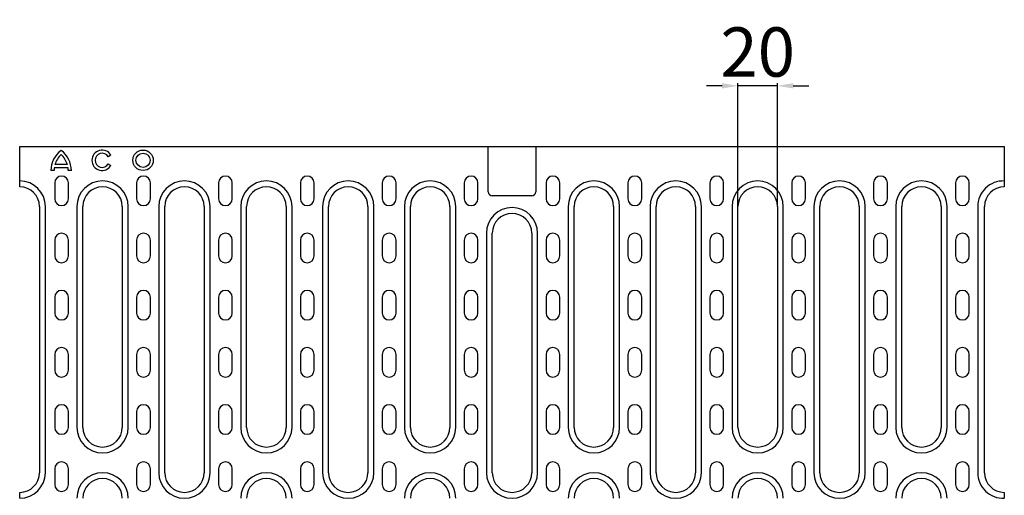
# Model space of a CAD drawing. Units: inches. Extents: x -413 to 368, y -632 to 387.
# Drawn here: x -413 to 86, y -228 to 13 of the extents above; entities that cross this region are included whole.
import ezdxf

# ---------------------------------------------------------------- set-up
doc = ezdxf.new("R2010")
doc.units = ezdxf.units.IN
for name, color, linetype in [('-CONTORN', 20, 'Continuous'), ('-REIXA', 144, 'Continuous'), ('_CANALS i ALTRES ELMNTS', 155, 'Continuous'), ('_Cotes', 1, 'Continuous')]:
    doc.layers.add(name, color=color, linetype=linetype)
doc.styles.add('DIN ACO', font='arial.ttf')
doc.dimstyles.new('ACO CANALES', dxfattribs={"dimtxt": 25, "dimasz": 8, "dimexe": 1.4, "dimexo": 0, "dimgap": 2, "dimtad": 1, "dimdec": 0, "dimzin": 1, "dimtxsty": 'DIN ACO', "dimcen": 3, "dimclrd": 157, "dimclre": 157, "dimclrt": 256, "dimadec": 0, "dimazin": 0, "dimtfac": 0.875, "dimtdec": 0, "dimtmove": 2, "dimatfit": 3, "dimfxl": 1, "dimtolj": 1, "dimlwd": 25, "dimlwe": 25, "dimarcsym": 0})

# ---------------------------------------------------------------- blocks, each defined once
blk = doc.blocks.new('*D17')
at = {"layer": '_Cotes', "color": 157, "lineweight": 25, "transparency": 16777216}
for p, q in [((-49.07, -81.84), (-49.07, -19.17)), ((-29.07, -81.84), (-29.07, -19.17)), ((-57.07, -20.57), (-65.07, -20.57)), ((-29.07, -20.57), (-49.07, -20.57)), ((-21.07, -20.57), (-13.07, -20.57))]:
    blk.add_line(p, q, dxfattribs=at)
at = {"layer": '_Cotes', "color": 157, "transparency": 16777216}
for points in [[(-57.07, -19.23), (-57.07, -21.9), (-49.07, -20.57)], [(-21.07, -19.23), (-21.07, -21.9), (-29.07, -20.57)]]:
    blk.add_solid(points, dxfattribs=at)
at = {"layer": 'Defpoints', "color": 0, "transparency": 16777216}
for p in [(-49.07, -20.57), (-49.07, -81.84), (-29.07, -81.84)]:
    blk.add_point(p, dxfattribs=at)
at = {"layer": '_Cotes', "transparency": 16777216, "insert": (-39.07, -3.4), "char_height": 25, "attachment_point": 5, "style": 'DIN ACO'}
blk.add_mtext('\\A1;20', dxfattribs=at)

msp = doc.modelspace()

# ---------------------------------------------------------------- linework, layer by layer
at = {"layer": '-CONTORN'}
for p, q in [((-413.07, -68.84), (-413.07, -51.34)), ((-413.07, -51.34), (-175.57, -51.34)), ((-175.57, -51.34), (-151.57, -51.34)), ((-151.57, -51.34), (85.93, -51.34)), ((85.93, -51.34), (85.93, -68.84)), ((-413.07, -71.84), (-413.07, -68.84)), ((85.93, -68.84), (85.93, -71.84)), ((-403.07, -81.84), (-403.07, -216.84)), ((75.93, -216.84), (75.93, -81.84)), ((-413.07, -229.84), (-413.07, -226.84)), ((85.93, -226.84), (85.93, -229.84))]:
    msp.add_line(p, q, dxfattribs=at)
for centre, start, end in [((-413.07, -81.84), 0, 90), ((85.93, -81.84), 90, 180), ((-413.07, -216.84), 270, 0), ((85.93, -216.84), 180, 270)]:
    msp.add_arc(centre, 10, start, end, dxfattribs=at)
at = {"layer": '-REIXA'}
for p, q in [((-366.84, -55.77), (-368.22, -56.57)), ((-395.65, -63.54), (-397.25, -63.54)), ((-388.59, -62.1), (-395.55, -62.1)), ((-388.93, -60.5), (-395.21, -60.5)), ((-386.9, -63.54), (-388.49, -63.54)), ((-368.22, -60.15), (-366.84, -60.95)), ((-400.07, -216.84), (-400.07, -81.84)), ((-384.07, -81.84), (-384.07, -193.84)), ((-358.07, -193.84), (-358.07, -81.84)), ((-342.57, -81.84), (-342.57, -216.84)), ((-316.57, -216.84), (-316.57, -81.84)), ((-301.07, -81.84), (-301.07, -193.84)), ((-275.07, -193.84), (-275.07, -81.84)), ((-259.57, -81.84), (-259.57, -216.84)), ((-233.57, -216.84), (-233.57, -81.84)), ((-218.07, -81.84), (-218.07, -193.84)), ((-192.07, -193.84), (-192.07, -81.84)), ((-135.07, -81.84), (-135.07, -193.84)), ((-109.07, -193.84), (-109.07, -81.84)), ((-93.57, -81.84), (-93.57, -216.84)), ((-67.57, -216.84), (-67.57, -81.84)), ((-52.07, -81.84), (-52.07, -193.84)), ((-26.07, -193.84), (-26.07, -81.84)), ((-10.57, -81.84), (-10.57, -216.84)), ((15.43, -216.84), (15.43, -81.84)), ((30.93, -81.84), (30.93, -193.84)), ((56.93, -193.84), (56.93, -81.84)), ((72.43, -81.84), (72.43, -216.84)), ((-176.57, -95.34), (-176.57, -216.84)), ((-150.57, -216.84), (-150.57, -95.34))]:
    msp.add_line(p, q, dxfattribs=at)
for radius in [5.18, 3.59]:
    msp.add_circle((-350.57, -58.36), radius, dxfattribs=at)
for centre, radius, start, end in [((-384.51, -63.59), 12.74, 126.4265, 179.7713), ((-399.64, -63.59), 12.74, 0.2287, 53.5735), ((-371.32, -58.36), 5.17, 30, 330), ((-371.32, -58.36), 3.58, 30, 330), ((-384.5, -63.58), 11.15, 132.8036, 163.9612), ((-399.64, -63.59), 11.15, 16.0951, 47.2761), ((-384.5, -63.58), 11.15, 172.3706, 179.7928), ((-399.64, -63.59), 11.15, 0.2613, 7.6839), ((-413.07, -81.84), 13, 0, 90), ((-371.07, -81.84), 13, 0, 180), ((-329.57, -81.84), 13, 0, 180), ((-288.07, -81.84), 13, 0, 180), ((-246.57, -81.84), 13, 0, 180), ((-205.07, -81.84), 13, 0, 180), ((-122.07, -81.84), 13, 0, 180), ((-80.57, -81.84), 13, 0, 180), ((-39.07, -81.84), 13, 0, 180), ((2.43, -81.84), 13, 0, 180), ((43.93, -81.84), 13, 0, 180), ((85.43, -81.84), 13, 87.7958, 180), ((-163.57, -95.34), 13, 0, 180), ((-371.07, -193.84), 13, 180, 0), ((-288.07, -193.84), 13, 180, 0), ((-205.07, -193.84), 13, 180, 0), ((-122.07, -193.84), 13, 180, 0), ((-39.07, -193.84), 13, 180, 0), ((43.93, -193.84), 13, 180, 0), ((-413.07, -216.84), 13, 270, 0), ((-371.07, -229.84), 13, 0, 180), ((-329.57, -216.84), 13, 180, 0), ((-288.07, -229.84), 13, 0, 180), ((-246.57, -216.84), 13, 180, 0), ((-205.07, -229.84), 13, 0, 180), ((-163.57, -216.84), 13, 180, 0), ((-122.07, -229.84), 13, 0, 180), ((-80.57, -216.84), 13, 180, 0), ((-39.07, -229.84), 13, 0, 180), ((2.43, -216.84), 13, 180, 0), ((43.93, -229.84), 13, 0, 180), ((85.43, -216.84), 13, 180, 272.2042)]:
    msp.add_arc(centre, radius, start, end, dxfattribs=at)
at = {"layer": '_CANALS i ALTRES ELMNTS'}
for p, q in [((-175.57, -74.34), (-175.57, -51.34)), ((-151.57, -51.34), (-151.57, -74.34)), ((-395.32, -69.84), (-395.32, -77.84)), ((-388.32, -77.84), (-388.32, -69.84)), ((-353.82, -69.84), (-353.82, -77.84)), ((-346.82, -77.84), (-346.82, -69.84)), ((-312.32, -69.84), (-312.32, -77.84)), ((-305.32, -77.84), (-305.32, -69.84)), ((-270.82, -69.84), (-270.82, -77.84)), ((-263.82, -77.84), (-263.82, -69.84)), ((-229.32, -69.84), (-229.32, -77.84)), ((-222.32, -77.84), (-222.32, -69.84)), ((-187.82, -69.84), (-187.82, -77.84)), ((-180.82, -77.84), (-180.82, -69.84)), ((-146.32, -69.84), (-146.32, -77.84)), ((-139.32, -77.84), (-139.32, -69.84)), ((-104.82, -69.84), (-104.82, -77.84)), ((-97.82, -77.84), (-97.82, -69.84)), ((-63.32, -69.84), (-63.32, -77.84)), ((-56.32, -77.84), (-56.32, -69.84)), ((-21.82, -69.84), (-21.82, -77.84)), ((-14.82, -77.84), (-14.82, -69.84)), ((19.68, -69.84), (19.68, -77.84)), ((26.68, -77.84), (26.68, -69.84)), ((61.18, -69.84), (61.18, -77.84)), ((68.18, -77.84), (68.18, -69.84)), ((-153.57, -76.34), (-173.57, -76.34)), ((-381.07, -193.84), (-381.07, -81.84)), ((-361.07, -81.84), (-361.07, -193.84)), ((-339.57, -216.84), (-339.57, -81.84)), ((-319.57, -81.84), (-319.57, -216.84)), ((-298.07, -193.84), (-298.07, -81.84)), ((-278.07, -81.84), (-278.07, -193.84)), ((-256.57, -216.84), (-256.57, -81.84)), ((-236.57, -81.84), (-236.57, -216.84)), ((-215.07, -193.84), (-215.07, -81.84)), ((-195.07, -81.84), (-195.07, -193.84)), ((-132.07, -193.84), (-132.07, -81.84)), ((-112.07, -81.84), (-112.07, -193.84)), ((-90.57, -216.84), (-90.57, -81.84)), ((-70.57, -81.84), (-70.57, -216.84)), ((-49.07, -193.84), (-49.07, -81.84)), ((-29.07, -81.84), (-29.07, -193.84)), ((-7.57, -216.84), (-7.57, -81.84)), ((12.43, -81.84), (12.43, -216.84)), ((33.93, -193.84), (33.93, -81.84)), ((53.93, -81.84), (53.93, -193.84)), ((-395.32, -98.84), (-395.32, -106.84)), ((-388.32, -106.84), (-388.32, -98.84)), ((-353.82, -98.84), (-353.82, -106.84)), ((-346.82, -106.84), (-346.82, -98.84)), ((-312.32, -98.84), (-312.32, -106.84)), ((-305.32, -106.84), (-305.32, -98.84)), ((-270.82, -98.84), (-270.82, -106.84)), ((-263.82, -106.84), (-263.82, -98.84)), ((-229.32, -98.84), (-229.32, -106.84)), ((-222.32, -106.84), (-222.32, -98.84)), ((-187.82, -98.84), (-187.82, -106.84)), ((-180.82, -106.84), (-180.82, -98.84)), ((-173.57, -216.84), (-173.57, -95.34)), ((-153.57, -95.34), (-153.57, -216.84)), ((-146.32, -98.84), (-146.32, -106.84)), ((-139.32, -106.84), (-139.32, -98.84)), ((-104.82, -98.84), (-104.82, -106.84)), ((-97.82, -106.84), (-97.82, -98.84)), ((-63.32, -98.84), (-63.32, -106.84)), ((-56.32, -106.84), (-56.32, -98.84)), ((-21.82, -98.84), (-21.82, -106.84)), ((-14.82, -106.84), (-14.82, -98.84)), ((19.68, -98.84), (19.68, -106.84)), ((26.68, -106.84), (26.68, -98.84)), ((61.18, -98.84), (61.18, -106.84)), ((68.18, -106.84), (68.18, -98.84)), ((-395.32, -127.84), (-395.32, -135.84)), ((-388.32, -135.84), (-388.32, -127.84)), ((-353.82, -127.84), (-353.82, -135.84)), ((-346.82, -135.84), (-346.82, -127.84)), ((-312.32, -127.84), (-312.32, -135.84)), ((-305.32, -135.84), (-305.32, -127.84)), ((-270.82, -127.84), (-270.82, -135.84)), ((-263.82, -135.84), (-263.82, -127.84)), ((-229.32, -127.84), (-229.32, -135.84)), ((-222.32, -135.84), (-222.32, -127.84)), ((-187.82, -127.84), (-187.82, -135.84)), ((-180.82, -135.84), (-180.82, -127.84)), ((-146.32, -127.84), (-146.32, -135.84)), ((-139.32, -135.84), (-139.32, -127.84)), ((-104.82, -127.84), (-104.82, -135.84)), ((-97.82, -135.84), (-97.82, -127.84)), ((-63.32, -127.84), (-63.32, -135.84)), ((-56.32, -135.84), (-56.32, -127.84)), ((-21.82, -127.84), (-21.82, -135.84)), ((-14.82, -135.84), (-14.82, -127.84)), ((19.68, -127.84), (19.68, -135.84)), ((26.68, -135.84), (26.68, -127.84)), ((61.18, -127.84), (61.18, -135.84)), ((68.18, -135.84), (68.18, -127.84)), ((-395.32, -156.84), (-395.32, -164.84)), ((-388.32, -164.84), (-388.32, -156.84)), ((-353.82, -156.84), (-353.82, -164.84)), ((-346.82, -164.84), (-346.82, -156.84)), ((-312.32, -156.84), (-312.32, -164.84)), ((-305.32, -164.84), (-305.32, -156.84)), ((-270.82, -156.84), (-270.82, -164.84)), ((-263.82, -164.84), (-263.82, -156.84)), ((-229.32, -156.84), (-229.32, -164.84)), ((-222.32, -164.84), (-222.32, -156.84)), ((-187.82, -156.84), (-187.82, -164.84)), ((-180.82, -164.84), (-180.82, -156.84)), ((-146.32, -156.84), (-146.32, -164.84)), ((-139.32, -164.84), (-139.32, -156.84)), ((-104.82, -156.84), (-104.82, -164.84)), ((-97.82, -164.84), (-97.82, -156.84)), ((-63.32, -156.84), (-63.32, -164.84)), ((-56.32, -164.84), (-56.32, -156.84)), ((-21.82, -156.84), (-21.82, -164.84)), ((-14.82, -164.84), (-14.82, -156.84)), ((19.68, -156.84), (19.68, -164.84)), ((26.68, -164.84), (26.68, -156.84)), ((61.18, -156.84), (61.18, -164.84)), ((68.18, -164.84), (68.18, -156.84)), ((-395.32, -185.84), (-395.32, -193.84)), ((-388.32, -193.84), (-388.32, -185.84)), ((-353.82, -185.84), (-353.82, -193.84)), ((-346.82, -193.84), (-346.82, -185.84)), ((-312.32, -185.84), (-312.32, -193.84)), ((-305.32, -193.84), (-305.32, -185.84)), ((-270.82, -185.84), (-270.82, -193.84)), ((-263.82, -193.84), (-263.82, -185.84)), ((-229.32, -185.84), (-229.32, -193.84)), ((-222.32, -193.84), (-222.32, -185.84)), ((-187.82, -185.84), (-187.82, -193.84)), ((-180.82, -193.84), (-180.82, -185.84)), ((-146.32, -185.84), (-146.32, -193.84)), ((-139.32, -193.84), (-139.32, -185.84)), ((-104.82, -185.84), (-104.82, -193.84)), ((-97.82, -193.84), (-97.82, -185.84)), ((-63.32, -185.84), (-63.32, -193.84)), ((-56.32, -193.84), (-56.32, -185.84)), ((-21.82, -185.84), (-21.82, -193.84)), ((-14.82, -193.84), (-14.82, -185.84)), ((19.68, -185.84), (19.68, -193.84)), ((26.68, -193.84), (26.68, -185.84)), ((61.18, -185.84), (61.18, -193.84)), ((68.18, -193.84), (68.18, -185.84)), ((-395.32, -214.84), (-395.32, -222.84)), ((-388.32, -222.84), (-388.32, -214.84)), ((-353.82, -214.84), (-353.82, -222.84)), ((-346.82, -222.84), (-346.82, -214.84)), ((-312.32, -214.84), (-312.32, -222.84)), ((-305.32, -222.84), (-305.32, -214.84)), ((-270.82, -214.84), (-270.82, -222.84)), ((-263.82, -222.84), (-263.82, -214.84)), ((-229.32, -214.84), (-229.32, -222.84)), ((-222.32, -222.84), (-222.32, -214.84)), ((-187.82, -214.84), (-187.82, -222.84)), ((-180.82, -222.84), (-180.82, -214.84)), ((-146.32, -214.84), (-146.32, -222.84)), ((-139.32, -222.84), (-139.32, -214.84)), ((-104.82, -214.84), (-104.82, -222.84)), ((-97.82, -222.84), (-97.82, -214.84)), ((-63.32, -214.84), (-63.32, -222.84)), ((-56.32, -222.84), (-56.32, -214.84)), ((-21.82, -214.84), (-21.82, -222.84)), ((-14.82, -222.84), (-14.82, -214.84)), ((19.68, -214.84), (19.68, -222.84)), ((26.68, -222.84), (26.68, -214.84)), ((61.18, -214.84), (61.18, -222.84)), ((68.18, -222.84), (68.18, -214.84))]:
    msp.add_line(p, q, dxfattribs=at)
for centre, radius, start, end in [((-391.82, -69.84), 3.5, 0, 180), ((-350.32, -69.84), 3.5, 0, 180), ((-308.82, -69.84), 3.5, 0, 180), ((-267.32, -69.84), 3.5, 0, 180), ((-225.82, -69.84), 3.5, 0, 180), ((-184.32, -69.84), 3.5, 0, 180), ((-142.82, -69.84), 3.5, 0, 180), ((-101.32, -69.84), 3.5, 0, 180), ((-59.82, -69.84), 3.5, 0, 180), ((-18.32, -69.84), 3.5, 0, 180), ((23.18, -69.84), 3.5, 0, 180), ((64.68, -69.84), 3.5, 0, 180), ((-371.07, -81.84), 10, 0, 180), ((-329.57, -81.84), 10, 0, 180), ((-288.07, -81.84), 10, 0, 180), ((-246.57, -81.84), 10, 0, 180), ((-205.07, -81.84), 10, 0, 180), ((-173.57, -74.34), 2, 180, 270), ((-153.57, -74.34), 2, 270, 0), ((-122.07, -81.84), 10, 0, 180), ((-80.57, -81.84), 10, 0, 180), ((-39.07, -81.84), 10, 0, 180), ((2.43, -81.84), 10, 0, 180), ((43.93, -81.84), 10, 0, 180), ((-391.82, -77.84), 3.5, 180, 0), ((-350.32, -77.84), 3.5, 180, 0), ((-308.82, -77.84), 3.5, 180, 0), ((-267.32, -77.84), 3.5, 180, 0), ((-225.82, -77.84), 3.5, 180, 0), ((-184.32, -77.84), 3.5, 180, 0), ((-142.82, -77.84), 3.5, 180, 0), ((-101.32, -77.84), 3.5, 180, 0), ((-59.82, -77.84), 3.5, 180, 0), ((-18.32, -77.84), 3.5, 180, 0), ((23.18, -77.84), 3.5, 180, 0), ((64.68, -77.84), 3.5, 180, 0), ((-163.57, -95.34), 10, 0, 180), ((-391.82, -98.84), 3.5, 0, 180), ((-350.32, -98.84), 3.5, 0, 180), ((-308.82, -98.84), 3.5, 0, 180), ((-267.32, -98.84), 3.5, 0, 180), ((-225.82, -98.84), 3.5, 0, 180), ((-184.32, -98.84), 3.5, 0, 180), ((-142.82, -98.84), 3.5, 0, 180), ((-101.32, -98.84), 3.5, 0, 180), ((-59.82, -98.84), 3.5, 0, 180), ((-18.32, -98.84), 3.5, 0, 180), ((23.18, -98.84), 3.5, 0, 180), ((64.68, -98.84), 3.5, 0, 180), ((-391.82, -106.84), 3.5, 180, 0), ((-350.32, -106.84), 3.5, 180, 0), ((-308.82, -106.84), 3.5, 180, 0), ((-267.32, -106.84), 3.5, 180, 0), ((-225.82, -106.84), 3.5, 180, 0), ((-184.32, -106.84), 3.5, 180, 0), ((-142.82, -106.84), 3.5, 180, 0), ((-101.32, -106.84), 3.5, 180, 0), ((-59.82, -106.84), 3.5, 180, 0), ((-18.32, -106.84), 3.5, 180, 0), ((23.18, -106.84), 3.5, 180, 0), ((64.68, -106.84), 3.5, 180, 0), ((-391.82, -127.84), 3.5, 0, 180), ((-350.32, -127.84), 3.5, 0, 180), ((-308.82, -127.84), 3.5, 0, 180), ((-267.32, -127.84), 3.5, 0, 180), ((-225.82, -127.84), 3.5, 0, 180), ((-184.32, -127.84), 3.5, 0, 180), ((-142.82, -127.84), 3.5, 0, 180), ((-101.32, -127.84), 3.5, 0, 180), ((-59.82, -127.84), 3.5, 0, 180), ((-18.32, -127.84), 3.5, 0, 180), ((23.18, -127.84), 3.5, 0, 180), ((64.68, -127.84), 3.5, 0, 180), ((-391.82, -135.84), 3.5, 180, 0), ((-350.32, -135.84), 3.5, 180, 0), ((-308.82, -135.84), 3.5, 180, 0), ((-267.32, -135.84), 3.5, 180, 0), ((-225.82, -135.84), 3.5, 180, 0), ((-184.32, -135.84), 3.5, 180, 0), ((-142.82, -135.84), 3.5, 180, 0), ((-101.32, -135.84), 3.5, 180, 0), ((-59.82, -135.84), 3.5, 180, 0), ((-18.32, -135.84), 3.5, 180, 0), ((23.18, -135.84), 3.5, 180, 0), ((64.68, -135.84), 3.5, 180, 0), ((-391.82, -156.84), 3.5, 0, 180), ((-350.32, -156.84), 3.5, 0, 180), ((-308.82, -156.84), 3.5, 0, 180), ((-267.32, -156.84), 3.5, 0, 180), ((-225.82, -156.84), 3.5, 0, 180), ((-184.32, -156.84), 3.5, 0, 180), ((-142.82, -156.84), 3.5, 0, 180), ((-101.32, -156.84), 3.5, 0, 180), ((-59.82, -156.84), 3.5, 0, 180), ((-18.32, -156.84), 3.5, 0, 180), ((23.18, -156.84), 3.5, 0, 180), ((64.68, -156.84), 3.5, 0, 180), ((-391.82, -164.84), 3.5, 180, 0), ((-350.32, -164.84), 3.5, 180, 0), ((-308.82, -164.84), 3.5, 180, 0), ((-267.32, -164.84), 3.5, 180, 0), ((-225.82, -164.84), 3.5, 180, 0), ((-184.32, -164.84), 3.5, 180, 0), ((-142.82, -164.84), 3.5, 180, 0), ((-101.32, -164.84), 3.5, 180, 0), ((-59.82, -164.84), 3.5, 180, 0), ((-18.32, -164.84), 3.5, 180, 0), ((23.18, -164.84), 3.5, 180, 0), ((64.68, -164.84), 3.5, 180, 0), ((-391.82, -185.84), 3.5, 0, 180), ((-350.32, -185.84), 3.5, 0, 180), ((-308.82, -185.84), 3.5, 0, 180), ((-267.32, -185.84), 3.5, 0, 180), ((-225.82, -185.84), 3.5, 0, 180), ((-184.32, -185.84), 3.5, 0, 180), ((-142.82, -185.84), 3.5, 0, 180), ((-101.32, -185.84), 3.5, 0, 180), ((-59.82, -185.84), 3.5, 0, 180), ((-18.32, -185.84), 3.5, 0, 180), ((23.18, -185.84), 3.5, 0, 180), ((64.68, -185.84), 3.5, 0, 180), ((-391.82, -193.84), 3.5, 180, 0), ((-371.07, -193.84), 10, 180, 0), ((-350.32, -193.84), 3.5, 180, 0), ((-308.82, -193.84), 3.5, 180, 0), ((-288.07, -193.84), 10, 180, 0), ((-267.32, -193.84), 3.5, 180, 0), ((-225.82, -193.84), 3.5, 180, 0), ((-205.07, -193.84), 10, 180, 0), ((-184.32, -193.84), 3.5, 180, 0), ((-142.82, -193.84), 3.5, 180, 0), ((-122.07, -193.84), 10, 180, 0), ((-101.32, -193.84), 3.5, 180, 0), ((-59.82, -193.84), 3.5, 180, 0), ((-39.07, -193.84), 10, 180, 0), ((-18.32, -193.84), 3.5, 180, 0), ((23.18, -193.84), 3.5, 180, 0), ((43.93, -193.84), 10, 180, 0), ((64.68, -193.84), 3.5, 180, 0), ((-391.82, -214.84), 3.5, 0, 180), ((-350.32, -214.84), 3.5, 0, 180), ((-308.82, -214.84), 3.5, 0, 180), ((-267.32, -214.84), 3.5, 0, 180), ((-225.82, -214.84), 3.5, 0, 180), ((-184.32, -214.84), 3.5, 0, 180), ((-142.82, -214.84), 3.5, 0, 180), ((-101.32, -214.84), 3.5, 0, 180), ((-59.82, -214.84), 3.5, 0, 180), ((-18.32, -214.84), 3.5, 0, 180), ((23.18, -214.84), 3.5, 0, 180), ((64.68, -214.84), 3.5, 0, 180), ((-329.57, -216.84), 10, 180, 0), ((-246.57, -216.84), 10, 180, 0), ((-163.57, -216.84), 10, 180, 0), ((-80.57, -216.84), 10, 180, 0), ((2.43, -216.84), 10, 180, 0), ((-391.82, -222.84), 3.5, 180, 0), ((-371.07, -229.84), 10, 0, 180), ((-350.32, -222.84), 3.5, 180, 0), ((-308.82, -222.84), 3.5, 180, 0), ((-288.07, -229.84), 10, 0, 180), ((-267.32, -222.84), 3.5, 180, 0), ((-225.82, -222.84), 3.5, 180, 0), ((-205.07, -229.84), 10, 0, 180), ((-184.32, -222.84), 3.5, 180, 0), ((-142.82, -222.84), 3.5, 180, 0), ((-122.07, -229.84), 10, 0, 180), ((-101.32, -222.84), 3.5, 180, 0), ((-59.82, -222.84), 3.5, 180, 0), ((-39.07, -229.84), 10, 0, 180), ((-18.32, -222.84), 3.5, 180, 0), ((23.18, -222.84), 3.5, 180, 0), ((43.93, -229.84), 10, 0, 180), ((64.68, -222.84), 3.5, 180, 0)]:
    msp.add_arc(centre, radius, start, end, dxfattribs=at)

# ---------------------------------------------------------------- dimensions: what is measured, and where the dimension line sits
at = {"layer": '_Cotes'}
dim = msp.add_linear_dim(base=(-49.07, -20.57), p1=(-29.07, -81.84), p2=(-49.07, -81.84), dimstyle='ACO CANALES', dxfattribs=at)
dim.commit()
dim.dimension.update_dxf_attribs({"geometry": '*D17', "text_midpoint": (-39.07, -3.4)})

doc.saveas('drawing.dxf')
